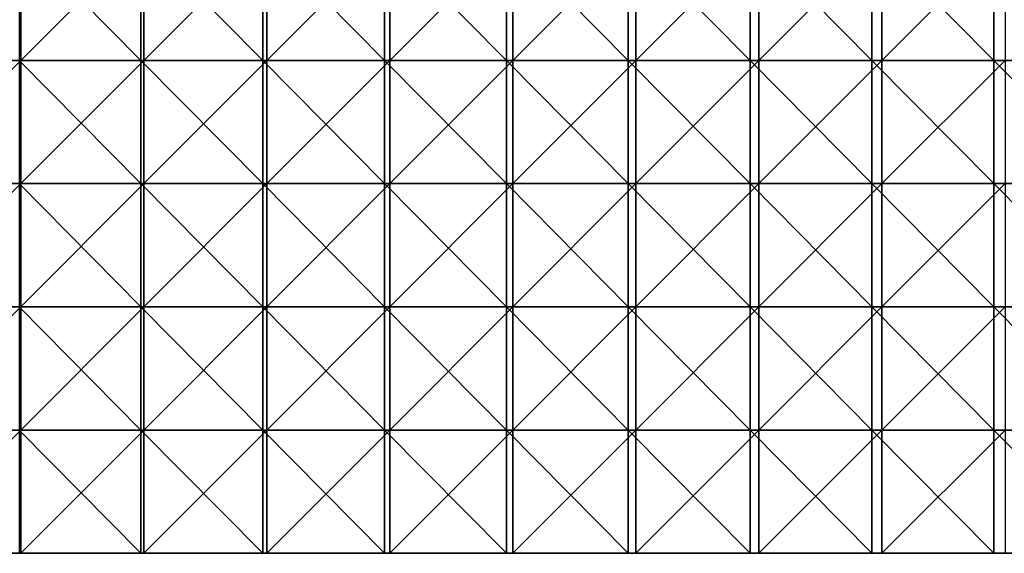
# Model space of a CAD drawing. Units: millimetres. Extents: x -585 to 585, y 0 to 517.
# Drawn here: x 45 to 285, y 247 to 377 of the extents above; entities that cross this region are included whole.
import ezdxf

# ---------------------------------------------------------------- set-up
doc = ezdxf.new("R2010")
doc.units = ezdxf.units.MM
doc.header["$LTSCALE"] = 65.185185
for name, color, linetype in [('41', 7, 'CONTINUOUS'), ('42', 7, 'CONTINUOUS'), ('43', 7, 'CONTINUOUS')]:
    doc.layers.add(name, color=color, linetype=linetype)

msp = doc.modelspace()

# ---------------------------------------------------------------- linework, layer by layer
at = {"layer": '41', "linetype": 'Continuous'}
for points in [[(14.99, 397.12, 391.2), (44.96, 397.12, 391.2), (14.99, 367.09, 391.2), (14.99, 397.12, 391.2)], [(14.99, 367.09, 391.2), (44.96, 397.12, 391.2), (44.96, 367.09, 391.2), (14.99, 367.09, 391.2)], [(44.96, 397.12, 391.2), (74.94, 397.12, 391.2), (44.96, 367.09, 391.2), (44.96, 397.12, 391.2)], [(44.96, 367.09, 391.2), (74.94, 397.12, 391.2), (74.94, 367.09, 391.2), (44.96, 367.09, 391.2)], [(74.94, 397.12, 391.2), (104.91, 397.12, 391.2), (74.94, 367.09, 391.2), (74.94, 397.12, 391.2)], [(74.94, 367.09, 391.2), (104.91, 397.12, 391.2), (104.91, 367.09, 391.2), (74.94, 367.09, 391.2)], [(104.91, 397.12, 391.2), (134.88, 397.12, 391.2), (104.91, 367.09, 391.2), (104.91, 397.12, 391.2)], [(104.91, 367.09, 391.2), (134.88, 397.12, 391.2), (134.88, 367.09, 391.2), (104.91, 367.09, 391.2)], [(134.88, 397.12, 391.2), (164.86, 397.12, 391.2), (134.88, 367.09, 391.2), (134.88, 397.12, 391.2)], [(134.88, 367.09, 391.2), (164.86, 397.12, 391.2), (164.86, 367.09, 391.2), (134.88, 367.09, 391.2)], [(164.86, 397.12, 391.2), (194.83, 397.12, 391.2), (164.86, 367.09, 391.2), (164.86, 397.12, 391.2)], [(164.86, 367.09, 391.2), (194.83, 397.12, 391.2), (194.83, 367.09, 391.2), (164.86, 367.09, 391.2)], [(194.83, 397.12, 391.2), (224.81, 397.12, 391.2), (194.83, 367.09, 391.2), (194.83, 397.12, 391.2)], [(194.83, 367.09, 391.2), (224.81, 397.12, 391.2), (224.81, 367.09, 391.2), (194.83, 367.09, 391.2)], [(224.81, 397.12, 391.2), (254.78, 397.12, 391.2), (224.81, 367.09, 391.2), (224.81, 397.12, 391.2)], [(224.81, 367.09, 391.2), (254.78, 397.12, 391.2), (254.78, 367.09, 391.2), (224.81, 367.09, 391.2)], [(254.78, 397.12, 391.2), (284.76, 397.12, 391.2), (254.78, 367.09, 391.2), (254.78, 397.12, 391.2)], [(254.78, 367.09, 391.2), (284.76, 397.12, 391.2), (284.76, 367.09, 391.2), (254.78, 367.09, 391.2)], [(14.99, 367.09, 391.2), (44.96, 367.09, 391.2), (14.99, 337.06, 391.2), (14.99, 367.09, 391.2)], [(14.99, 337.06, 391.2), (44.96, 367.09, 391.2), (44.96, 337.06, 391.2), (14.99, 337.06, 391.2)], [(44.96, 367.09, 391.2), (74.94, 367.09, 391.2), (44.96, 337.06, 391.2), (44.96, 367.09, 391.2)], [(44.96, 337.06, 391.2), (74.94, 367.09, 391.2), (74.94, 337.06, 391.2), (44.96, 337.06, 391.2)], [(74.94, 367.09, 391.2), (104.91, 367.09, 391.2), (74.94, 337.06, 391.2), (74.94, 367.09, 391.2)], [(74.94, 337.06, 391.2), (104.91, 367.09, 391.2), (104.91, 337.06, 391.2), (74.94, 337.06, 391.2)], [(104.91, 367.09, 391.2), (134.88, 367.09, 391.2), (104.91, 337.06, 391.2), (104.91, 367.09, 391.2)], [(104.91, 337.06, 391.2), (134.88, 367.09, 391.2), (134.88, 337.06, 391.2), (104.91, 337.06, 391.2)], [(134.88, 367.09, 391.2), (164.86, 367.09, 391.2), (134.88, 337.06, 391.2), (134.88, 367.09, 391.2)], [(134.88, 337.06, 391.2), (164.86, 367.09, 391.2), (164.86, 337.06, 391.2), (134.88, 337.06, 391.2)], [(164.86, 367.09, 391.2), (194.83, 367.09, 391.2), (164.86, 337.06, 391.2), (164.86, 367.09, 391.2)], [(164.86, 337.06, 391.2), (194.83, 367.09, 391.2), (194.83, 337.06, 391.2), (164.86, 337.06, 391.2)], [(194.83, 367.09, 391.2), (224.81, 367.09, 391.2), (194.83, 337.06, 391.2), (194.83, 367.09, 391.2)], [(194.83, 337.06, 391.2), (224.81, 367.09, 391.2), (224.81, 337.06, 391.2), (194.83, 337.06, 391.2)], [(224.81, 367.09, 391.2), (254.78, 367.09, 391.2), (224.81, 337.06, 391.2), (224.81, 367.09, 391.2)], [(224.81, 337.06, 391.2), (254.78, 367.09, 391.2), (254.78, 337.06, 391.2), (224.81, 337.06, 391.2)], [(254.78, 367.09, 391.2), (284.76, 367.09, 391.2), (254.78, 337.06, 391.2), (254.78, 367.09, 391.2)], [(254.78, 337.06, 391.2), (284.76, 367.09, 391.2), (284.76, 337.06, 391.2), (254.78, 337.06, 391.2)], [(14.99, 337.06, 391.2), (44.96, 337.06, 391.2), (14.99, 307.03, 391.2), (14.99, 337.06, 391.2)], [(14.99, 307.03, 391.2), (44.96, 337.06, 391.2), (44.96, 307.03, 391.2), (14.99, 307.03, 391.2)], [(44.96, 337.06, 391.2), (74.94, 337.06, 391.2), (44.96, 307.03, 391.2), (44.96, 337.06, 391.2)], [(44.96, 307.03, 391.2), (74.94, 337.06, 391.2), (74.94, 307.03, 391.2), (44.96, 307.03, 391.2)], [(74.94, 337.06, 391.2), (104.91, 337.06, 391.2), (74.94, 307.03, 391.2), (74.94, 337.06, 391.2)], [(74.94, 307.03, 391.2), (104.91, 337.06, 391.2), (104.91, 307.03, 391.2), (74.94, 307.03, 391.2)], [(104.91, 337.06, 391.2), (134.88, 337.06, 391.2), (104.91, 307.03, 391.2), (104.91, 337.06, 391.2)], [(104.91, 307.03, 391.2), (134.88, 337.06, 391.2), (134.88, 307.03, 391.2), (104.91, 307.03, 391.2)], [(134.88, 337.06, 391.2), (164.86, 337.06, 391.2), (134.88, 307.03, 391.2), (134.88, 337.06, 391.2)], [(134.88, 307.03, 391.2), (164.86, 337.06, 391.2), (164.86, 307.03, 391.2), (134.88, 307.03, 391.2)], [(164.86, 337.06, 391.2), (194.83, 337.06, 391.2), (164.86, 307.03, 391.2), (164.86, 337.06, 391.2)], [(164.86, 307.03, 391.2), (194.83, 337.06, 391.2), (194.83, 307.03, 391.2), (164.86, 307.03, 391.2)], [(194.83, 337.06, 391.2), (224.81, 337.06, 391.2), (194.83, 307.03, 391.2), (194.83, 337.06, 391.2)], [(194.83, 307.03, 391.2), (224.81, 337.06, 391.2), (224.81, 307.03, 391.2), (194.83, 307.03, 391.2)], [(224.81, 337.06, 391.2), (254.78, 337.06, 391.2), (224.81, 307.03, 391.2), (224.81, 337.06, 391.2)], [(224.81, 307.03, 391.2), (254.78, 337.06, 391.2), (254.78, 307.03, 391.2), (224.81, 307.03, 391.2)], [(254.78, 337.06, 391.2), (284.76, 337.06, 391.2), (254.78, 307.03, 391.2), (254.78, 337.06, 391.2)], [(254.78, 307.03, 391.2), (284.76, 337.06, 391.2), (284.76, 307.03, 391.2), (254.78, 307.03, 391.2)], [(14.99, 307.03, 391.2), (44.96, 307.03, 391.2), (14.99, 277, 391.2), (14.99, 307.03, 391.2)], [(14.99, 277, 391.2), (44.96, 307.03, 391.2), (44.96, 277, 391.2), (14.99, 277, 391.2)], [(44.96, 307.03, 391.2), (74.94, 307.03, 391.2), (44.96, 277, 391.2), (44.96, 307.03, 391.2)], [(44.96, 277, 391.2), (74.94, 307.03, 391.2), (74.94, 277, 391.2), (44.96, 277, 391.2)], [(74.94, 307.03, 391.2), (104.91, 307.03, 391.2), (74.94, 277, 391.2), (74.94, 307.03, 391.2)], [(74.94, 277, 391.2), (104.91, 307.03, 391.2), (104.91, 277, 391.2), (74.94, 277, 391.2)], [(104.91, 307.03, 391.2), (134.88, 307.03, 391.2), (104.91, 277, 391.2), (104.91, 307.03, 391.2)], [(104.91, 277, 391.2), (134.88, 307.03, 391.2), (134.88, 277, 391.2), (104.91, 277, 391.2)], [(134.88, 307.03, 391.2), (164.86, 307.03, 391.2), (134.88, 277, 391.2), (134.88, 307.03, 391.2)], [(134.88, 277, 391.2), (164.86, 307.03, 391.2), (164.86, 277, 391.2), (134.88, 277, 391.2)], [(164.86, 307.03, 391.2), (194.83, 307.03, 391.2), (164.86, 277, 391.2), (164.86, 307.03, 391.2)], [(164.86, 277, 391.2), (194.83, 307.03, 391.2), (194.83, 277, 391.2), (164.86, 277, 391.2)], [(194.83, 307.03, 391.2), (224.81, 307.03, 391.2), (194.83, 277, 391.2), (194.83, 307.03, 391.2)], [(194.83, 277, 391.2), (224.81, 307.03, 391.2), (224.81, 277, 391.2), (194.83, 277, 391.2)], [(224.81, 307.03, 391.2), (254.78, 307.03, 391.2), (224.81, 277, 391.2), (224.81, 307.03, 391.2)], [(224.81, 277, 391.2), (254.78, 307.03, 391.2), (254.78, 277, 391.2), (224.81, 277, 391.2)], [(254.78, 307.03, 391.2), (284.76, 307.03, 391.2), (254.78, 277, 391.2), (254.78, 307.03, 391.2)], [(254.78, 277, 391.2), (284.76, 307.03, 391.2), (284.76, 277, 391.2), (254.78, 277, 391.2)], [(14.99, 277, 391.2), (44.96, 277, 391.2), (14.99, 247, 391.2), (14.99, 277, 391.2)], [(14.99, 247, 391.2), (44.96, 277, 391.2), (44.96, 247, 391.2), (14.99, 247, 391.2)], [(44.96, 277, 391.2), (74.94, 277, 391.2), (44.96, 247, 391.2), (44.96, 277, 391.2)], [(44.96, 247, 391.2), (74.94, 277, 391.2), (74.94, 247, 391.2), (44.96, 247, 391.2)], [(74.94, 277, 391.2), (104.91, 277, 391.2), (74.94, 247, 391.2), (74.94, 277, 391.2)], [(74.94, 247, 391.2), (104.91, 277, 391.2), (104.91, 247, 391.2), (74.94, 247, 391.2)], [(104.91, 277, 391.2), (134.88, 277, 391.2), (104.91, 247, 391.2), (104.91, 277, 391.2)], [(104.91, 247, 391.2), (134.88, 277, 391.2), (134.88, 247, 391.2), (104.91, 247, 391.2)], [(134.88, 277, 391.2), (164.86, 277, 391.2), (134.88, 247, 391.2), (134.88, 277, 391.2)], [(134.88, 247, 391.2), (164.86, 277, 391.2), (164.86, 247, 391.2), (134.88, 247, 391.2)], [(164.86, 277, 391.2), (194.83, 277, 391.2), (164.86, 247, 391.2), (164.86, 277, 391.2)], [(164.86, 247, 391.2), (194.83, 277, 391.2), (194.83, 247, 391.2), (164.86, 247, 391.2)], [(194.83, 277, 391.2), (224.81, 277, 391.2), (194.83, 247, 391.2), (194.83, 277, 391.2)], [(194.83, 247, 391.2), (224.81, 277, 391.2), (224.81, 247, 391.2), (194.83, 247, 391.2)], [(224.81, 277, 391.2), (254.78, 277, 391.2), (224.81, 247, 391.2), (224.81, 277, 391.2)], [(224.81, 247, 391.2), (254.78, 277, 391.2), (254.78, 247, 391.2), (224.81, 247, 391.2)], [(254.78, 277, 391.2), (284.76, 277, 391.2), (254.78, 247, 391.2), (254.78, 277, 391.2)], [(254.78, 247, 391.2), (284.76, 277, 391.2), (284.76, 247, 391.2), (254.78, 247, 391.2)]]:
    msp.add_3dface(points, dxfattribs=at)
at = {"layer": '42', "linetype": 'Continuous'}
for points in [[(44.53, 367.09, 417), (74.22, 367.09, 417), (44.53, 397.12, 417), (44.53, 367.09, 417)], [(44.53, 397.12, 417), (74.22, 367.09, 417), (74.22, 397.12, 417), (44.53, 397.12, 417)], [(74.22, 367.09, 417), (103.91, 367.09, 417), (74.22, 397.12, 417), (74.22, 367.09, 417)], [(74.22, 397.12, 417), (103.91, 367.09, 417), (103.91, 397.12, 417), (74.22, 397.12, 417)], [(103.91, 367.09, 417), (133.6, 367.09, 417), (103.91, 397.12, 417), (103.91, 367.09, 417)], [(103.91, 397.12, 417), (133.6, 367.09, 417), (133.6, 397.12, 417), (103.91, 397.12, 417)], [(133.6, 367.09, 417), (163.29, 367.09, 417), (133.6, 397.12, 417), (133.6, 367.09, 417)], [(133.6, 397.12, 417), (163.29, 367.09, 417), (163.29, 397.12, 417), (133.6, 397.12, 417)], [(163.29, 367.09, 417), (192.97, 367.09, 417), (163.29, 397.12, 417), (163.29, 367.09, 417)], [(163.29, 397.12, 417), (192.97, 367.09, 417), (192.97, 397.12, 417), (163.29, 397.12, 417)], [(192.97, 367.09, 417), (222.66, 367.09, 417), (192.97, 397.12, 417), (192.97, 367.09, 417)], [(192.97, 397.12, 417), (222.66, 367.09, 417), (222.66, 397.12, 417), (192.97, 397.12, 417)], [(222.66, 367.09, 417), (252.35, 367.09, 417), (222.66, 397.12, 417), (222.66, 367.09, 417)], [(222.66, 397.12, 417), (252.35, 367.09, 417), (252.35, 397.12, 417), (222.66, 397.12, 417)], [(252.35, 367.09, 417), (282.04, 367.09, 417), (252.35, 397.12, 417), (252.35, 367.09, 417)], [(252.35, 397.12, 417), (282.04, 367.09, 417), (282.04, 397.12, 417), (252.35, 397.12, 417)], [(282.04, 367.09, 417), (311.73, 367.09, 417), (282.04, 397.12, 417), (282.04, 367.09, 417)], [(282.04, 397.12, 417), (311.73, 367.09, 417), (311.73, 397.12, 417), (282.04, 397.12, 417)], [(44.53, 337.06, 417), (74.22, 337.06, 417), (44.53, 367.09, 417), (44.53, 337.06, 417)], [(44.53, 367.09, 417), (74.22, 337.06, 417), (74.22, 367.09, 417), (44.53, 367.09, 417)], [(74.22, 337.06, 417), (103.91, 337.06, 417), (74.22, 367.09, 417), (74.22, 337.06, 417)], [(74.22, 367.09, 417), (103.91, 337.06, 417), (103.91, 367.09, 417), (74.22, 367.09, 417)], [(103.91, 337.06, 417), (133.6, 337.06, 417), (103.91, 367.09, 417), (103.91, 337.06, 417)], [(103.91, 367.09, 417), (133.6, 337.06, 417), (133.6, 367.09, 417), (103.91, 367.09, 417)], [(133.6, 337.06, 417), (163.29, 337.06, 417), (133.6, 367.09, 417), (133.6, 337.06, 417)], [(133.6, 367.09, 417), (163.29, 337.06, 417), (163.29, 367.09, 417), (133.6, 367.09, 417)], [(163.29, 337.06, 417), (192.97, 337.06, 417), (163.29, 367.09, 417), (163.29, 337.06, 417)], [(163.29, 367.09, 417), (192.97, 337.06, 417), (192.97, 367.09, 417), (163.29, 367.09, 417)], [(192.97, 337.06, 417), (222.66, 337.06, 417), (192.97, 367.09, 417), (192.97, 337.06, 417)], [(192.97, 367.09, 417), (222.66, 337.06, 417), (222.66, 367.09, 417), (192.97, 367.09, 417)], [(222.66, 337.06, 417), (252.35, 337.06, 417), (222.66, 367.09, 417), (222.66, 337.06, 417)], [(222.66, 367.09, 417), (252.35, 337.06, 417), (252.35, 367.09, 417), (222.66, 367.09, 417)], [(252.35, 337.06, 417), (282.04, 337.06, 417), (252.35, 367.09, 417), (252.35, 337.06, 417)], [(252.35, 367.09, 417), (282.04, 337.06, 417), (282.04, 367.09, 417), (252.35, 367.09, 417)], [(282.04, 337.06, 417), (311.73, 337.06, 417), (282.04, 367.09, 417), (282.04, 337.06, 417)], [(282.04, 367.09, 417), (311.73, 337.06, 417), (311.73, 367.09, 417), (282.04, 367.09, 417)], [(44.53, 307.03, 417), (74.22, 307.03, 417), (44.53, 337.06, 417), (44.53, 307.03, 417)], [(44.53, 337.06, 417), (74.22, 307.03, 417), (74.22, 337.06, 417), (44.53, 337.06, 417)], [(74.22, 307.03, 417), (103.91, 307.03, 417), (74.22, 337.06, 417), (74.22, 307.03, 417)], [(74.22, 337.06, 417), (103.91, 307.03, 417), (103.91, 337.06, 417), (74.22, 337.06, 417)], [(103.91, 307.03, 417), (133.6, 307.03, 417), (103.91, 337.06, 417), (103.91, 307.03, 417)], [(103.91, 337.06, 417), (133.6, 307.03, 417), (133.6, 337.06, 417), (103.91, 337.06, 417)], [(133.6, 307.03, 417), (163.29, 307.03, 417), (133.6, 337.06, 417), (133.6, 307.03, 417)], [(133.6, 337.06, 417), (163.29, 307.03, 417), (163.29, 337.06, 417), (133.6, 337.06, 417)], [(163.29, 307.03, 417), (192.97, 307.03, 417), (163.29, 337.06, 417), (163.29, 307.03, 417)], [(163.29, 337.06, 417), (192.97, 307.03, 417), (192.97, 337.06, 417), (163.29, 337.06, 417)], [(192.97, 307.03, 417), (222.66, 307.03, 417), (192.97, 337.06, 417), (192.97, 307.03, 417)], [(192.97, 337.06, 417), (222.66, 307.03, 417), (222.66, 337.06, 417), (192.97, 337.06, 417)], [(222.66, 307.03, 417), (252.35, 307.03, 417), (222.66, 337.06, 417), (222.66, 307.03, 417)], [(222.66, 337.06, 417), (252.35, 307.03, 417), (252.35, 337.06, 417), (222.66, 337.06, 417)], [(252.35, 307.03, 417), (282.04, 307.03, 417), (252.35, 337.06, 417), (252.35, 307.03, 417)], [(252.35, 337.06, 417), (282.04, 307.03, 417), (282.04, 337.06, 417), (252.35, 337.06, 417)], [(282.04, 307.03, 417), (311.73, 307.03, 417), (282.04, 337.06, 417), (282.04, 307.03, 417)], [(282.04, 337.06, 417), (311.73, 307.03, 417), (311.73, 337.06, 417), (282.04, 337.06, 417)], [(44.53, 277, 417), (74.22, 277, 417), (44.53, 307.03, 417), (44.53, 277, 417)], [(44.53, 307.03, 417), (74.22, 277, 417), (74.22, 307.03, 417), (44.53, 307.03, 417)], [(74.22, 277, 417), (103.91, 277, 417), (74.22, 307.03, 417), (74.22, 277, 417)], [(74.22, 307.03, 417), (103.91, 277, 417), (103.91, 307.03, 417), (74.22, 307.03, 417)], [(103.91, 277, 417), (133.6, 277, 417), (103.91, 307.03, 417), (103.91, 277, 417)], [(103.91, 307.03, 417), (133.6, 277, 417), (133.6, 307.03, 417), (103.91, 307.03, 417)], [(133.6, 277, 417), (163.29, 277, 417), (133.6, 307.03, 417), (133.6, 277, 417)], [(133.6, 307.03, 417), (163.29, 277, 417), (163.29, 307.03, 417), (133.6, 307.03, 417)], [(163.29, 277, 417), (192.97, 277, 417), (163.29, 307.03, 417), (163.29, 277, 417)], [(163.29, 307.03, 417), (192.97, 277, 417), (192.97, 307.03, 417), (163.29, 307.03, 417)], [(192.97, 277, 417), (222.66, 277, 417), (192.97, 307.03, 417), (192.97, 277, 417)], [(192.97, 307.03, 417), (222.66, 277, 417), (222.66, 307.03, 417), (192.97, 307.03, 417)], [(222.66, 277, 417), (252.35, 277, 417), (222.66, 307.03, 417), (222.66, 277, 417)], [(222.66, 307.03, 417), (252.35, 277, 417), (252.35, 307.03, 417), (222.66, 307.03, 417)], [(252.35, 277, 417), (282.04, 277, 417), (252.35, 307.03, 417), (252.35, 277, 417)], [(252.35, 307.03, 417), (282.04, 277, 417), (282.04, 307.03, 417), (252.35, 307.03, 417)], [(282.04, 277, 417), (311.73, 277, 417), (282.04, 307.03, 417), (282.04, 277, 417)], [(282.04, 307.03, 417), (311.73, 277, 417), (311.73, 307.03, 417), (282.04, 307.03, 417)], [(44.53, 247, 417), (74.22, 247, 417), (44.53, 277, 417), (44.53, 247, 417)], [(44.53, 277, 417), (74.22, 247, 417), (74.22, 277, 417), (44.53, 277, 417)], [(74.22, 247, 417), (103.91, 247, 417), (74.22, 277, 417), (74.22, 247, 417)], [(74.22, 277, 417), (103.91, 247, 417), (103.91, 277, 417), (74.22, 277, 417)], [(103.91, 247, 417), (133.6, 247, 417), (103.91, 277, 417), (103.91, 247, 417)], [(103.91, 277, 417), (133.6, 247, 417), (133.6, 277, 417), (103.91, 277, 417)], [(133.6, 247, 417), (163.29, 247, 417), (133.6, 277, 417), (133.6, 247, 417)], [(133.6, 277, 417), (163.29, 247, 417), (163.29, 277, 417), (133.6, 277, 417)], [(163.29, 247, 417), (192.97, 247, 417), (163.29, 277, 417), (163.29, 247, 417)], [(163.29, 277, 417), (192.97, 247, 417), (192.97, 277, 417), (163.29, 277, 417)], [(192.97, 247, 417), (222.66, 247, 417), (192.97, 277, 417), (192.97, 247, 417)], [(192.97, 277, 417), (222.66, 247, 417), (222.66, 277, 417), (192.97, 277, 417)], [(222.66, 247, 417), (252.35, 247, 417), (222.66, 277, 417), (222.66, 247, 417)], [(222.66, 277, 417), (252.35, 247, 417), (252.35, 277, 417), (222.66, 277, 417)], [(252.35, 247, 417), (282.04, 247, 417), (252.35, 277, 417), (252.35, 247, 417)], [(252.35, 277, 417), (282.04, 247, 417), (282.04, 277, 417), (252.35, 277, 417)], [(282.04, 247, 417), (311.73, 247, 417), (282.04, 277, 417), (282.04, 247, 417)], [(282.04, 277, 417), (311.73, 247, 417), (311.73, 277, 417), (282.04, 277, 417)]]:
    msp.add_3dface(points, dxfattribs=at)
at = {"layer": '43', "linetype": 'Continuous'}
for points in [[(14.99, 247, 391.2), (44.96, 247, 391.2), (44.53, 247, 417), (14.99, 247, 391.2)], [(44.96, 247, 391.2), (74.22, 247, 417), (44.53, 247, 417), (44.96, 247, 391.2)], [(44.96, 247, 391.2), (74.94, 247, 391.2), (74.22, 247, 417), (44.96, 247, 391.2)], [(74.94, 247, 391.2), (103.91, 247, 417), (74.22, 247, 417), (74.94, 247, 391.2)], [(74.94, 247, 391.2), (104.91, 247, 391.2), (103.91, 247, 417), (74.94, 247, 391.2)], [(104.91, 247, 391.2), (133.6, 247, 417), (103.91, 247, 417), (104.91, 247, 391.2)], [(104.91, 247, 391.2), (134.88, 247, 391.2), (133.6, 247, 417), (104.91, 247, 391.2)], [(134.88, 247, 391.2), (163.29, 247, 417), (133.6, 247, 417), (134.88, 247, 391.2)], [(134.88, 247, 391.2), (164.86, 247, 391.2), (163.29, 247, 417), (134.88, 247, 391.2)], [(164.86, 247, 391.2), (192.97, 247, 417), (163.29, 247, 417), (164.86, 247, 391.2)], [(164.86, 247, 391.2), (194.83, 247, 391.2), (192.97, 247, 417), (164.86, 247, 391.2)], [(194.83, 247, 391.2), (222.66, 247, 417), (192.97, 247, 417), (194.83, 247, 391.2)], [(194.83, 247, 391.2), (224.81, 247, 391.2), (222.66, 247, 417), (194.83, 247, 391.2)], [(224.81, 247, 391.2), (252.35, 247, 417), (222.66, 247, 417), (224.81, 247, 391.2)], [(224.81, 247, 391.2), (254.78, 247, 391.2), (252.35, 247, 417), (224.81, 247, 391.2)], [(254.78, 247, 391.2), (282.04, 247, 417), (252.35, 247, 417), (254.78, 247, 391.2)], [(254.78, 247, 391.2), (284.76, 247, 391.2), (282.04, 247, 417), (254.78, 247, 391.2)], [(284.76, 247, 391.2), (311.73, 247, 417), (282.04, 247, 417), (284.76, 247, 391.2)]]:
    msp.add_3dface(points, dxfattribs=at)

doc.saveas('drawing.dxf')
